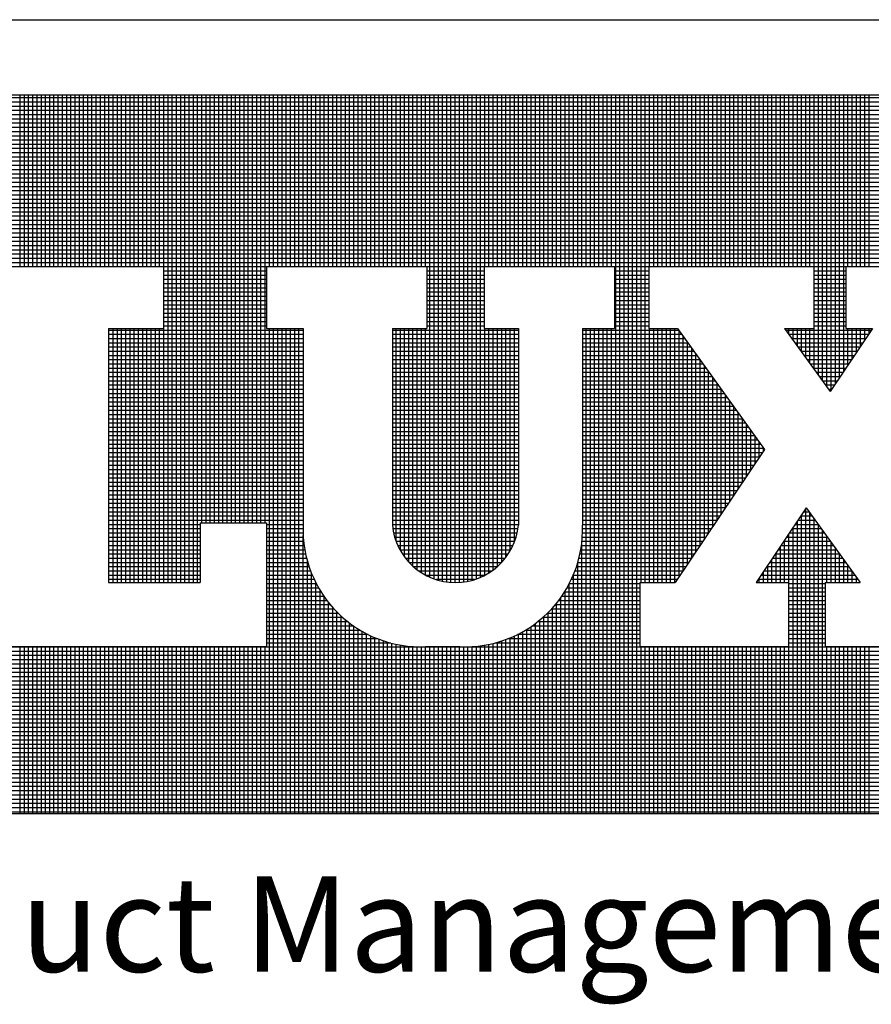
# Model space of a CAD drawing. Extents: x -169 to 134, y -315 to -113.
# Drawn here: x 70 to 81, y -303 to -291 of the extents above; entities that cross this region are included whole.
import ezdxf

# ---------------------------------------------------------------- set-up
doc = ezdxf.new("R2010")
doc.units = 0
doc.header["$LTSCALE"] = 2
doc.header["$MEASUREMENT"] = 0
doc.layers.get('0').update_dxf_attribs({"linetype": 'CONTINUOUS'})
doc.layers.add('VELUX_Text', color=1, linetype='CONTINUOUS')
doc.styles.add('Verdana', font='verdana.ttf')

msp = doc.modelspace()

# ---------------------------------------------------------------- linework, layer by layer
at = {"color": 7}
msp.add_line((52.725, -291.014), (128.588, -291.014), dxfattribs=at)
at = {"layer": 'VELUX_Text', "color": 240}
for p, q in [((58.356, -291.942), (85.026, -291.942)), ((85.026, -291.98), (58.356, -291.98)), ((70.437, -294.059), (70.437, -291.942)), ((70.489, -294.059), (70.489, -291.942)), ((70.541, -294.059), (70.541, -291.942)), ((70.594, -294.059), (70.594, -291.942)), ((70.646, -294.059), (70.646, -291.942)), ((70.698, -294.059), (70.698, -291.942)), ((70.75, -294.059), (70.75, -291.942)), ((70.802, -294.059), (70.802, -291.942)), ((70.854, -294.059), (70.854, -291.942)), ((70.906, -294.059), (70.906, -291.942)), ((70.958, -294.059), (70.958, -291.942)), ((71.011, -294.059), (71.011, -291.942)), ((71.063, -294.059), (71.063, -291.942)), ((71.115, -294.059), (71.115, -291.942)), ((71.167, -294.059), (71.167, -291.942)), ((71.219, -294.059), (71.219, -291.942)), ((71.271, -294.059), (71.271, -291.942)), ((71.323, -294.059), (71.323, -291.942)), ((71.375, -294.059), (71.375, -291.942)), ((71.428, -294.059), (71.428, -291.942)), ((71.48, -294.059), (71.48, -291.942)), ((71.532, -294.059), (71.532, -291.942)), ((71.584, -294.059), (71.584, -291.942)), ((71.636, -294.059), (71.636, -291.942)), ((71.688, -294.059), (71.688, -291.942)), ((71.74, -294.059), (71.74, -291.942)), ((71.793, -294.059), (71.793, -291.942)), ((71.845, -294.059), (71.845, -291.942)), ((71.897, -294.059), (71.897, -291.942)), ((71.949, -294.059), (71.949, -291.942)), ((72.001, -294.059), (72.001, -291.942)), ((72.053, -294.059), (72.053, -291.942)), ((72.105, -294.059), (72.105, -291.942)), ((72.157, -294.059), (72.157, -291.942)), ((72.21, -297.958), (72.21, -291.942)), ((72.262, -297.958), (72.262, -291.942)), ((72.314, -297.958), (72.314, -291.942)), ((72.366, -297.958), (72.366, -291.942)), ((72.418, -297.958), (72.418, -291.942)), ((72.47, -297.958), (72.47, -291.942)), ((72.522, -297.958), (72.522, -291.942)), ((72.574, -297.958), (72.574, -291.942)), ((72.627, -297.958), (72.627, -291.942)), ((72.679, -297.223), (72.679, -291.942)), ((72.731, -297.223), (72.731, -291.942)), ((72.783, -297.223), (72.783, -291.942)), ((72.835, -297.223), (72.835, -291.942)), ((72.887, -297.223), (72.887, -291.942)), ((72.939, -297.223), (72.939, -291.942)), ((72.991, -297.223), (72.991, -291.942)), ((73.044, -297.223), (73.044, -291.942)), ((73.096, -297.223), (73.096, -291.942)), ((73.148, -297.223), (73.148, -291.942)), ((73.2, -297.223), (73.2, -291.942)), ((73.252, -297.223), (73.252, -291.942)), ((73.304, -297.223), (73.304, -291.942)), ((73.356, -297.223), (73.356, -291.942)), ((73.408, -297.223), (73.408, -291.942)), ((73.461, -297.223), (73.461, -291.942)), ((73.513, -294.059), (73.513, -291.942)), ((73.565, -294.059), (73.565, -291.942)), ((73.617, -294.059), (73.617, -291.942)), ((73.669, -294.059), (73.669, -291.942)), ((73.721, -294.059), (73.721, -291.942)), ((73.773, -294.059), (73.773, -291.942)), ((73.825, -294.059), (73.825, -291.942)), ((73.878, -294.059), (73.878, -291.942)), ((73.93, -294.059), (73.93, -291.942)), ((73.982, -294.059), (73.982, -291.942)), ((74.034, -294.059), (74.034, -291.942)), ((74.086, -294.059), (74.086, -291.942)), ((74.138, -294.059), (74.138, -291.942)), ((74.19, -294.059), (74.19, -291.942)), ((74.242, -294.059), (74.242, -291.942)), ((74.295, -294.059), (74.295, -291.942)), ((74.347, -294.059), (74.347, -291.942)), ((74.399, -294.059), (74.399, -291.942)), ((74.451, -294.059), (74.451, -291.942)), ((74.503, -294.059), (74.503, -291.942)), ((74.555, -294.059), (74.555, -291.942)), ((74.607, -294.059), (74.607, -291.942)), ((74.659, -294.059), (74.659, -291.942)), ((74.712, -294.059), (74.712, -291.942)), ((74.764, -294.059), (74.764, -291.942)), ((74.816, -294.059), (74.816, -291.942)), ((74.868, -294.059), (74.868, -291.942)), ((74.92, -294.059), (74.92, -291.942)), ((74.972, -294.059), (74.972, -291.942)), ((75.024, -294.059), (75.024, -291.942)), ((75.076, -294.059), (75.076, -291.942)), ((75.129, -294.059), (75.129, -291.942)), ((75.181, -294.059), (75.181, -291.942)), ((75.233, -294.059), (75.233, -291.942)), ((75.285, -294.059), (75.285, -291.942)), ((75.337, -294.059), (75.337, -291.942)), ((75.389, -294.059), (75.389, -291.942)), ((75.441, -294.059), (75.441, -291.942)), ((75.494, -297.892), (75.494, -291.942)), ((75.546, -297.912), (75.546, -291.942)), ((75.598, -297.929), (75.598, -291.942)), ((75.65, -297.942), (75.65, -291.942)), ((75.702, -297.951), (75.702, -291.942)), ((75.754, -297.956), (75.754, -291.942)), ((75.806, -297.958), (75.806, -291.942)), ((75.858, -297.956), (75.858, -291.942)), ((75.911, -297.951), (75.911, -291.942)), ((75.963, -297.943), (75.963, -291.942)), ((76.015, -297.93), (76.015, -291.942)), ((76.067, -297.914), (76.067, -291.942)), ((76.119, -297.894), (76.119, -291.942)), ((76.171, -294.059), (76.171, -291.942)), ((76.223, -294.059), (76.223, -291.942)), ((76.275, -294.059), (76.275, -291.942)), ((76.328, -294.059), (76.328, -291.942)), ((76.38, -294.059), (76.38, -291.942)), ((76.432, -294.059), (76.432, -291.942)), ((76.484, -294.059), (76.484, -291.942)), ((76.536, -294.059), (76.536, -291.942)), ((76.588, -294.059), (76.588, -291.942)), ((76.64, -294.059), (76.64, -291.942)), ((76.692, -294.059), (76.692, -291.942)), ((76.745, -294.059), (76.745, -291.942)), ((76.797, -294.059), (76.797, -291.942)), ((76.849, -294.059), (76.849, -291.942)), ((76.901, -294.059), (76.901, -291.942)), ((76.953, -294.059), (76.953, -291.942)), ((77.005, -294.059), (77.005, -291.942)), ((77.057, -294.059), (77.057, -291.942)), ((77.109, -294.059), (77.109, -291.942)), ((77.162, -294.059), (77.162, -291.942)), ((77.214, -294.059), (77.214, -291.942)), ((77.266, -294.059), (77.266, -291.942)), ((77.318, -294.059), (77.318, -291.942)), ((77.37, -294.059), (77.37, -291.942)), ((77.422, -294.059), (77.422, -291.942)), ((77.474, -294.059), (77.474, -291.942)), ((77.526, -294.059), (77.526, -291.942)), ((77.579, -294.059), (77.579, -291.942)), ((77.631, -294.059), (77.631, -291.942)), ((77.683, -294.059), (77.683, -291.942)), ((77.735, -294.059), (77.735, -291.942)), ((77.787, -300.812), (77.787, -291.942)), ((77.839, -300.812), (77.839, -291.942)), ((77.891, -300.812), (77.891, -291.942)), ((77.943, -300.812), (77.943, -291.942)), ((77.996, -300.812), (77.996, -291.942)), ((78.048, -300.812), (78.048, -291.942)), ((78.1, -297.958), (78.1, -291.942)), ((78.152, -297.958), (78.152, -291.942)), ((78.204, -294.059), (78.204, -291.942)), ((78.256, -294.059), (78.256, -291.942)), ((78.308, -294.059), (78.308, -291.942)), ((78.36, -294.059), (78.36, -291.942)), ((78.413, -294.059), (78.413, -291.942)), ((78.465, -294.059), (78.465, -291.942)), ((78.517, -294.059), (78.517, -291.942)), ((78.569, -294.059), (78.569, -291.942)), ((78.621, -294.059), (78.621, -291.942)), ((78.673, -294.059), (78.673, -291.942)), ((78.725, -294.059), (78.725, -291.942)), ((78.777, -294.059), (78.777, -291.942)), ((78.83, -294.059), (78.83, -291.942)), ((78.882, -294.059), (78.882, -291.942)), ((78.934, -294.059), (78.934, -291.942)), ((78.986, -294.059), (78.986, -291.942)), ((79.038, -294.059), (79.038, -291.942)), ((79.09, -294.059), (79.09, -291.942)), ((79.142, -294.059), (79.142, -291.942)), ((79.194, -294.059), (79.194, -291.942)), ((79.247, -294.059), (79.247, -291.942)), ((79.299, -294.059), (79.299, -291.942)), ((79.351, -294.059), (79.351, -291.942)), ((79.403, -294.059), (79.403, -291.942)), ((79.455, -294.059), (79.455, -291.942)), ((79.507, -294.059), (79.507, -291.942)), ((79.559, -294.059), (79.559, -291.942)), ((79.612, -294.059), (79.612, -291.942)), ((79.664, -294.059), (79.664, -291.942)), ((79.716, -294.059), (79.716, -291.942)), ((79.768, -294.059), (79.768, -291.942)), ((79.82, -294.059), (79.82, -291.942)), ((79.872, -294.059), (79.872, -291.942)), ((79.924, -294.059), (79.924, -291.942)), ((79.976, -294.059), (79.976, -291.942)), ((80.029, -294.059), (80.029, -291.942)), ((80.081, -294.059), (80.081, -291.942)), ((80.133, -294.059), (80.133, -291.942)), ((80.185, -294.059), (80.185, -291.942)), ((80.237, -295.329), (80.237, -291.942)), ((80.289, -295.402), (80.289, -291.942)), ((80.341, -295.474), (80.341, -291.942)), ((80.393, -295.547), (80.393, -291.942)), ((80.446, -295.582), (80.446, -291.942)), ((80.498, -295.505), (80.498, -291.942)), ((80.55, -295.427), (80.55, -291.942)), ((80.602, -295.349), (80.602, -291.942)), ((80.654, -294.059), (80.654, -291.942)), ((80.706, -294.059), (80.706, -291.942)), ((80.758, -294.059), (80.758, -291.942)), ((80.81, -294.059), (80.81, -291.942)), ((80.863, -294.059), (80.863, -291.942)), ((80.915, -294.059), (80.915, -291.942)), ((85.026, -292.032), (58.356, -292.032)), ((85.026, -292.084), (58.356, -292.084)), ((85.026, -292.136), (58.356, -292.136)), ((85.026, -292.188), (58.356, -292.188)), ((85.026, -292.24), (58.356, -292.24)), ((85.026, -292.292), (58.356, -292.292)), ((85.026, -292.344), (58.356, -292.344)), ((85.026, -292.397), (58.356, -292.397)), ((85.026, -292.449), (58.356, -292.449)), ((85.026, -292.501), (58.356, -292.501)), ((85.026, -292.553), (58.356, -292.553)), ((85.026, -292.605), (58.356, -292.605)), ((85.026, -292.657), (58.356, -292.657)), ((85.026, -292.709), (58.356, -292.709)), ((85.026, -292.761), (58.356, -292.761)), ((85.026, -292.814), (58.356, -292.814)), ((85.026, -292.866), (58.356, -292.866)), ((85.026, -292.918), (58.356, -292.918)), ((85.026, -292.97), (58.356, -292.97)), ((85.026, -293.022), (58.356, -293.022)), ((85.026, -293.074), (58.356, -293.074)), ((85.026, -293.126), (58.356, -293.126)), ((85.026, -293.178), (58.356, -293.178)), ((85.026, -293.231), (58.356, -293.231)), ((85.026, -293.283), (58.356, -293.283)), ((85.026, -293.335), (58.356, -293.335)), ((85.026, -293.387), (58.356, -293.387)), ((85.026, -293.439), (58.356, -293.439)), ((85.026, -293.491), (58.356, -293.491)), ((85.026, -293.543), (58.356, -293.543)), ((85.026, -293.595), (58.356, -293.595)), ((85.026, -293.648), (58.356, -293.648)), ((85.026, -293.7), (58.356, -293.7)), ((85.026, -293.752), (58.356, -293.752)), ((85.026, -293.804), (58.356, -293.804)), ((85.026, -293.856), (58.356, -293.856)), ((85.026, -293.908), (58.356, -293.908)), ((85.026, -293.96), (58.356, -293.96)), ((85.026, -294.012), (58.356, -294.012)), ((69.83, -294.059), (72.204, -294.059)), ((72.204, -294.059), (72.204, -294.822)), ((73.476, -294.065), (72.204, -294.065)), ((73.476, -294.059), (75.455, -294.059)), ((73.476, -294.059), (73.476, -294.822)), ((75.455, -294.059), (75.455, -294.822)), ((76.162, -294.065), (75.455, -294.065)), ((76.162, -294.059), (77.773, -294.059)), ((76.162, -294.059), (76.162, -294.822)), ((77.773, -294.059), (77.773, -294.822)), ((78.197, -294.065), (77.773, -294.065)), ((78.197, -294.059), (78.197, -294.822)), ((78.197, -294.059), (80.232, -294.059)), ((80.232, -294.059), (80.232, -294.822)), ((80.628, -294.065), (80.232, -294.065)), ((80.628, -294.059), (80.628, -294.822)), ((80.628, -294.059), (82.578, -294.059)), ((73.476, -294.117), (72.204, -294.117)), ((73.476, -294.169), (72.204, -294.169)), ((76.162, -294.117), (75.455, -294.117)), ((76.162, -294.169), (75.455, -294.169)), ((78.197, -294.117), (77.773, -294.117)), ((78.197, -294.169), (77.773, -294.169)), ((80.628, -294.117), (80.232, -294.117)), ((80.628, -294.169), (80.232, -294.169)), ((73.476, -294.221), (72.204, -294.221)), ((73.476, -294.273), (72.204, -294.273)), ((73.476, -294.325), (72.204, -294.325)), ((76.162, -294.221), (75.455, -294.221)), ((76.162, -294.273), (75.455, -294.273)), ((76.162, -294.325), (75.455, -294.325)), ((78.197, -294.221), (77.773, -294.221)), ((78.197, -294.273), (77.773, -294.273)), ((78.197, -294.325), (77.773, -294.325)), ((80.628, -294.221), (80.232, -294.221)), ((80.628, -294.273), (80.232, -294.273)), ((80.628, -294.325), (80.232, -294.325)), ((73.476, -294.377), (72.204, -294.377)), ((73.476, -294.43), (72.204, -294.43)), ((76.162, -294.377), (75.455, -294.377)), ((76.162, -294.43), (75.455, -294.43)), ((78.197, -294.377), (77.773, -294.377)), ((78.197, -294.43), (77.773, -294.43)), ((80.628, -294.377), (80.232, -294.377)), ((80.628, -294.43), (80.232, -294.43)), ((73.476, -294.482), (72.204, -294.482)), ((73.476, -294.534), (72.204, -294.534)), ((76.162, -294.482), (75.455, -294.482)), ((76.162, -294.534), (75.455, -294.534)), ((78.197, -294.482), (77.773, -294.482)), ((78.197, -294.534), (77.773, -294.534)), ((80.628, -294.482), (80.232, -294.482)), ((80.628, -294.534), (80.232, -294.534)), ((73.476, -294.586), (72.204, -294.586)), ((73.476, -294.638), (72.204, -294.638)), ((73.476, -294.69), (72.204, -294.69)), ((76.162, -294.586), (75.455, -294.586)), ((76.162, -294.638), (75.455, -294.638)), ((76.162, -294.69), (75.455, -294.69)), ((78.197, -294.586), (77.773, -294.586)), ((78.197, -294.638), (77.773, -294.638)), ((78.197, -294.69), (77.773, -294.69)), ((80.628, -294.586), (80.232, -294.586)), ((80.628, -294.638), (80.232, -294.638)), ((80.628, -294.69), (80.232, -294.69)), ((73.476, -294.742), (72.204, -294.742)), ((73.476, -294.794), (72.204, -294.794)), ((76.162, -294.742), (75.455, -294.742)), ((76.162, -294.794), (75.455, -294.794)), ((78.197, -294.742), (77.773, -294.742)), ((78.197, -294.794), (77.773, -294.794)), ((80.628, -294.742), (80.232, -294.742)), ((80.628, -294.794), (80.232, -294.794)), ((71.526, -294.822), (71.526, -297.958)), ((71.526, -294.822), (72.204, -294.822)), ((73.929, -294.847), (71.526, -294.847)), ((73.929, -294.899), (71.526, -294.899)), ((71.532, -297.958), (71.532, -294.822)), ((71.584, -297.958), (71.584, -294.822)), ((71.636, -297.958), (71.636, -294.822)), ((71.688, -297.958), (71.688, -294.822)), ((71.74, -297.958), (71.74, -294.822)), ((71.793, -297.958), (71.793, -294.822)), ((71.845, -297.958), (71.845, -294.822)), ((71.897, -297.958), (71.897, -294.822)), ((71.949, -297.958), (71.949, -294.822)), ((72.001, -297.958), (72.001, -294.822)), ((72.053, -297.958), (72.053, -294.822)), ((72.105, -297.958), (72.105, -294.822)), ((72.157, -297.958), (72.157, -294.822)), ((73.476, -294.822), (73.929, -294.822)), ((73.513, -300.812), (73.513, -294.822)), ((73.565, -300.812), (73.565, -294.822)), ((73.617, -300.812), (73.617, -294.822)), ((73.669, -300.812), (73.669, -294.822)), ((73.721, -300.812), (73.721, -294.822)), ((73.773, -300.812), (73.773, -294.822)), ((73.825, -300.812), (73.825, -294.822)), ((73.878, -300.812), (73.878, -294.822)), ((73.929, -294.822), (73.929, -297.252)), ((75.031, -294.822), (75.031, -297.252)), ((75.031, -294.822), (75.455, -294.822)), ((76.586, -294.847), (75.031, -294.847)), ((76.586, -294.899), (75.031, -294.899)), ((75.076, -297.449), (75.076, -294.822)), ((75.129, -297.561), (75.129, -294.822)), ((75.181, -297.642), (75.181, -294.822)), ((75.233, -297.705), (75.233, -294.822)), ((75.285, -297.757), (75.285, -294.822)), ((75.337, -297.8), (75.337, -294.822)), ((75.389, -297.836), (75.389, -294.822)), ((75.441, -297.866), (75.441, -294.822)), ((76.162, -294.822), (76.586, -294.822)), ((76.171, -297.869), (76.171, -294.822)), ((76.223, -297.839), (76.223, -294.822)), ((76.275, -297.803), (76.275, -294.822)), ((76.328, -297.761), (76.328, -294.822)), ((76.38, -297.71), (76.38, -294.822)), ((76.432, -297.648), (76.432, -294.822)), ((76.484, -297.569), (76.484, -294.822)), ((76.536, -297.461), (76.536, -294.822)), ((76.586, -294.822), (76.586, -297.252)), ((77.377, -294.822), (77.377, -297.252)), ((77.377, -294.822), (77.773, -294.822)), ((78.566, -294.847), (77.377, -294.847)), ((78.604, -294.899), (77.377, -294.899)), ((77.422, -300.812), (77.422, -294.822)), ((77.474, -300.812), (77.474, -294.822)), ((77.526, -300.812), (77.526, -294.822)), ((77.579, -300.812), (77.579, -294.822)), ((77.631, -300.812), (77.631, -294.822)), ((77.683, -300.812), (77.683, -294.822)), ((77.735, -300.812), (77.735, -294.822)), ((78.197, -294.822), (78.549, -294.822)), ((78.204, -297.958), (78.204, -294.822)), ((78.256, -297.958), (78.256, -294.822)), ((78.308, -297.958), (78.308, -294.822)), ((78.36, -297.958), (78.36, -294.822)), ((78.413, -297.958), (78.413, -294.822)), ((78.465, -297.958), (78.465, -294.822)), ((78.517, -297.958), (78.517, -294.822)), ((78.549, -294.822), (79.623, -296.317)), ((78.569, -297.888), (78.569, -294.85)), ((78.621, -297.81), (78.621, -294.923)), ((79.872, -294.822), (80.232, -294.822)), ((79.872, -294.822), (80.433, -295.601)), ((80.939, -294.847), (79.89, -294.847)), ((79.924, -294.894), (79.924, -294.822)), ((80.904, -294.899), (79.928, -294.899)), ((79.976, -294.966), (79.976, -294.822)), ((80.029, -295.039), (80.029, -294.822)), ((80.081, -295.111), (80.081, -294.822)), ((80.133, -295.184), (80.133, -294.822)), ((80.185, -295.257), (80.185, -294.822)), ((80.956, -294.822), (80.433, -295.601)), ((80.628, -294.822), (80.956, -294.822)), ((80.654, -295.272), (80.654, -294.822)), ((80.706, -295.194), (80.706, -294.822)), ((80.758, -295.116), (80.758, -294.822)), ((80.81, -295.038), (80.81, -294.822)), ((80.863, -294.961), (80.863, -294.822)), ((80.915, -294.883), (80.915, -294.822)), ((73.929, -294.951), (71.526, -294.951)), ((73.929, -295.003), (71.526, -295.003)), ((73.929, -295.055), (71.526, -295.055)), ((76.586, -294.951), (75.031, -294.951)), ((76.586, -295.003), (75.031, -295.003)), ((76.586, -295.055), (75.031, -295.055)), ((78.641, -294.951), (77.377, -294.951)), ((78.679, -295.003), (77.377, -295.003)), ((78.716, -295.055), (77.377, -295.055)), ((78.673, -297.733), (78.673, -294.995)), ((80.869, -294.951), (79.965, -294.951)), ((80.834, -295.003), (80.003, -295.003)), ((80.799, -295.055), (80.04, -295.055)), ((73.929, -295.107), (71.526, -295.107)), ((73.929, -295.159), (71.526, -295.159)), ((76.586, -295.107), (75.031, -295.107)), ((76.586, -295.159), (75.031, -295.159)), ((78.754, -295.107), (77.377, -295.107)), ((78.791, -295.159), (77.377, -295.159)), ((78.725, -297.655), (78.725, -295.068)), ((78.777, -297.577), (78.777, -295.14)), ((80.764, -295.107), (80.078, -295.107)), ((80.729, -295.159), (80.115, -295.159)), ((73.929, -295.211), (71.526, -295.211)), ((73.929, -295.264), (71.526, -295.264)), ((76.586, -295.211), (75.031, -295.211)), ((76.586, -295.264), (75.031, -295.264)), ((78.829, -295.211), (77.377, -295.211)), ((78.866, -295.264), (77.377, -295.264)), ((78.83, -297.5), (78.83, -295.213)), ((78.882, -297.422), (78.882, -295.285)), ((80.694, -295.211), (80.152, -295.211)), ((80.659, -295.264), (80.19, -295.264)), ((73.929, -295.316), (71.526, -295.316)), ((73.929, -295.368), (71.526, -295.368)), ((73.929, -295.42), (71.526, -295.42)), ((76.586, -295.316), (75.031, -295.316)), ((76.586, -295.368), (75.031, -295.368)), ((76.586, -295.42), (75.031, -295.42)), ((78.904, -295.316), (77.377, -295.316)), ((78.941, -295.368), (77.377, -295.368)), ((78.978, -295.42), (77.377, -295.42)), ((78.934, -297.344), (78.934, -295.358)), ((80.624, -295.316), (80.227, -295.316)), ((80.589, -295.368), (80.265, -295.368)), ((80.554, -295.42), (80.302, -295.42)), ((73.929, -295.472), (71.526, -295.472)), ((73.929, -295.524), (71.526, -295.524)), ((76.586, -295.472), (75.031, -295.472)), ((76.586, -295.524), (75.031, -295.524)), ((79.016, -295.472), (77.377, -295.472)), ((79.053, -295.524), (77.377, -295.524)), ((78.986, -297.267), (78.986, -295.43)), ((79.038, -297.189), (79.038, -295.503)), ((80.52, -295.472), (80.34, -295.472)), ((80.485, -295.524), (80.377, -295.524)), ((73.929, -295.576), (71.526, -295.576)), ((73.929, -295.628), (71.526, -295.628)), ((76.586, -295.576), (75.031, -295.576)), ((76.586, -295.628), (75.031, -295.628)), ((79.091, -295.576), (77.377, -295.576)), ((79.128, -295.628), (77.377, -295.628)), ((79.09, -297.111), (79.09, -295.575)), ((79.142, -297.033), (79.142, -295.648)), ((80.45, -295.576), (80.415, -295.576)), ((73.929, -295.681), (71.526, -295.681)), ((73.929, -295.733), (71.526, -295.733)), ((73.929, -295.785), (71.526, -295.785)), ((76.586, -295.681), (75.031, -295.681)), ((76.586, -295.733), (75.031, -295.733)), ((76.586, -295.785), (75.031, -295.785)), ((79.166, -295.681), (77.377, -295.681)), ((79.203, -295.733), (77.377, -295.733)), ((79.241, -295.785), (77.377, -295.785)), ((79.194, -296.956), (79.194, -295.72)), ((79.247, -296.878), (79.247, -295.793)), ((73.929, -295.837), (71.526, -295.837)), ((73.929, -295.889), (71.526, -295.889)), ((76.586, -295.837), (75.031, -295.837)), ((76.586, -295.889), (75.031, -295.889)), ((79.278, -295.837), (77.377, -295.837)), ((79.316, -295.889), (77.377, -295.889)), ((79.299, -296.8), (79.299, -295.866)), ((73.929, -295.941), (71.526, -295.941)), ((73.929, -295.993), (71.526, -295.993)), ((76.586, -295.941), (75.031, -295.941)), ((76.586, -295.993), (75.031, -295.993)), ((79.353, -295.941), (77.377, -295.941)), ((79.391, -295.993), (77.377, -295.993)), ((79.351, -296.723), (79.351, -295.938)), ((79.403, -296.645), (79.403, -296.011)), ((73.929, -296.045), (71.526, -296.045)), ((73.929, -296.098), (71.526, -296.098)), ((73.929, -296.15), (71.526, -296.15)), ((76.586, -296.045), (75.031, -296.045)), ((76.586, -296.098), (75.031, -296.098)), ((76.586, -296.15), (75.031, -296.15)), ((79.428, -296.045), (77.377, -296.045)), ((79.466, -296.098), (77.377, -296.098)), ((79.503, -296.15), (77.377, -296.15)), ((79.455, -296.567), (79.455, -296.083)), ((79.507, -296.49), (79.507, -296.156)), ((73.929, -296.202), (71.526, -296.202)), ((73.929, -296.254), (71.526, -296.254)), ((76.586, -296.202), (75.031, -296.202)), ((76.586, -296.254), (75.031, -296.254)), ((79.54, -296.202), (77.377, -296.202)), ((79.578, -296.254), (77.377, -296.254)), ((79.559, -296.412), (79.559, -296.228)), ((73.929, -296.306), (71.526, -296.306)), ((73.929, -296.358), (71.526, -296.358)), ((76.586, -296.306), (75.031, -296.306)), ((76.586, -296.358), (75.031, -296.358)), ((79.615, -296.306), (77.377, -296.306)), ((79.595, -296.358), (77.377, -296.358)), ((79.623, -296.317), (78.522, -297.958)), ((79.612, -296.334), (79.612, -296.301)), ((73.929, -296.41), (71.526, -296.41)), ((73.929, -296.462), (71.526, -296.462)), ((73.929, -296.515), (71.526, -296.515)), ((76.586, -296.41), (75.031, -296.41)), ((76.586, -296.462), (75.031, -296.462)), ((76.586, -296.515), (75.031, -296.515)), ((79.56, -296.41), (77.377, -296.41)), ((79.525, -296.462), (77.377, -296.462)), ((79.49, -296.515), (77.377, -296.515)), ((73.929, -296.567), (71.526, -296.567)), ((73.929, -296.619), (71.526, -296.619)), ((76.586, -296.567), (75.031, -296.567)), ((76.586, -296.619), (75.031, -296.619)), ((79.456, -296.567), (77.377, -296.567)), ((79.421, -296.619), (77.377, -296.619)), ((73.929, -296.671), (71.526, -296.671)), ((73.929, -296.723), (71.526, -296.723)), ((76.586, -296.671), (75.031, -296.671)), ((76.586, -296.723), (75.031, -296.723)), ((79.386, -296.671), (77.377, -296.671)), ((79.351, -296.723), (77.377, -296.723)), ((73.929, -296.775), (71.526, -296.775)), ((73.929, -296.827), (71.526, -296.827)), ((73.929, -296.879), (71.526, -296.879)), ((76.586, -296.775), (75.031, -296.775)), ((76.586, -296.827), (75.031, -296.827)), ((76.586, -296.879), (75.031, -296.879)), ((79.316, -296.775), (77.377, -296.775)), ((79.281, -296.827), (77.377, -296.827)), ((79.246, -296.879), (77.377, -296.879)), ((73.929, -296.932), (71.526, -296.932)), ((73.929, -296.984), (71.526, -296.984)), ((76.586, -296.932), (75.031, -296.932)), ((76.586, -296.984), (75.031, -296.984)), ((79.211, -296.932), (77.377, -296.932)), ((79.176, -296.984), (77.377, -296.984)), ((73.929, -297.036), (71.526, -297.036)), ((73.929, -297.088), (71.526, -297.088)), ((76.586, -297.036), (75.031, -297.036)), ((76.586, -297.088), (75.031, -297.088)), ((79.141, -297.036), (77.377, -297.036)), ((79.106, -297.088), (77.377, -297.088)), ((80.14, -297.036), (79.522, -297.958)), ((80.081, -300.812), (80.081, -297.125)), ((80.177, -297.088), (80.105, -297.088)), ((80.133, -300.812), (80.133, -297.047)), ((80.14, -297.036), (80.803, -297.958)), ((80.185, -300.812), (80.185, -297.098)), ((73.929, -297.14), (71.526, -297.14)), ((73.929, -297.192), (71.526, -297.192)), ((72.657, -297.244), (71.526, -297.244)), ((72.657, -297.223), (72.657, -297.958)), ((72.657, -297.223), (73.476, -297.223)), ((73.476, -297.223), (73.476, -298.749)), ((73.929, -297.244), (73.476, -297.244)), ((76.586, -297.14), (75.031, -297.14)), ((76.586, -297.192), (75.031, -297.192)), ((76.586, -297.244), (75.031, -297.244)), ((79.071, -297.14), (77.377, -297.14)), ((79.036, -297.192), (77.377, -297.192)), ((79.001, -297.244), (77.377, -297.244)), ((80.29, -297.244), (80.001, -297.244)), ((80.029, -300.812), (80.029, -297.203)), ((80.252, -297.192), (80.035, -297.192)), ((80.215, -297.14), (80.07, -297.14)), ((80.237, -300.812), (80.237, -297.171)), ((80.289, -300.812), (80.289, -297.243)), ((72.657, -297.296), (71.526, -297.296)), ((72.657, -297.349), (71.526, -297.349)), ((73.928, -297.296), (73.476, -297.296)), ((73.929, -297.349), (73.476, -297.349)), ((76.58, -297.296), (75.037, -297.296)), ((76.57, -297.349), (75.047, -297.349)), ((78.931, -297.349), (77.377, -297.349)), ((78.966, -297.296), (77.378, -297.296)), ((79.924, -300.812), (79.924, -297.358)), ((80.365, -297.349), (79.931, -297.349)), ((80.327, -297.296), (79.966, -297.296)), ((79.976, -300.812), (79.976, -297.28)), ((80.341, -300.812), (80.341, -297.316)), ((72.657, -297.401), (71.526, -297.401)), ((72.657, -297.453), (71.526, -297.453)), ((73.931, -297.401), (73.476, -297.401)), ((73.936, -297.453), (73.476, -297.453)), ((73.93, -300.812), (73.93, -297.376)), ((76.557, -297.401), (75.06, -297.401)), ((76.539, -297.453), (75.078, -297.453)), ((78.861, -297.453), (77.37, -297.453)), ((77.37, -300.812), (77.37, -297.456)), ((78.896, -297.401), (77.375, -297.401)), ((80.44, -297.453), (79.861, -297.453)), ((79.872, -297.958), (79.872, -297.436)), ((80.402, -297.401), (79.896, -297.401)), ((80.393, -297.958), (80.393, -297.388)), ((80.446, -297.958), (80.446, -297.461)), ((72.657, -297.505), (71.526, -297.505)), ((72.657, -297.557), (71.526, -297.557)), ((72.657, -297.609), (71.526, -297.609)), ((73.942, -297.505), (73.476, -297.505)), ((73.95, -297.557), (73.476, -297.557)), ((73.961, -297.609), (73.476, -297.609)), ((76.517, -297.505), (75.1, -297.505)), ((76.491, -297.557), (75.126, -297.557)), ((76.459, -297.609), (75.158, -297.609)), ((78.756, -297.609), (77.345, -297.609)), ((78.791, -297.557), (77.356, -297.557)), ((78.826, -297.505), (77.364, -297.505)), ((80.552, -297.609), (79.756, -297.609)), ((79.768, -297.958), (79.768, -297.591)), ((80.515, -297.557), (79.791, -297.557)), ((79.82, -297.958), (79.82, -297.513)), ((80.477, -297.505), (79.826, -297.505)), ((80.498, -297.958), (80.498, -297.533)), ((80.55, -297.958), (80.55, -297.606)), ((72.657, -297.661), (71.526, -297.661)), ((72.657, -297.713), (71.526, -297.713)), ((73.973, -297.661), (73.476, -297.661)), ((73.987, -297.713), (73.476, -297.713)), ((73.982, -300.812), (73.982, -297.695)), ((76.421, -297.661), (75.196, -297.661)), ((76.376, -297.713), (75.241, -297.713)), ((77.318, -300.812), (77.318, -297.716)), ((78.686, -297.713), (77.319, -297.713)), ((78.721, -297.661), (77.333, -297.661)), ((80.627, -297.713), (79.686, -297.713)), ((79.716, -297.958), (79.716, -297.669)), ((80.59, -297.661), (79.721, -297.661)), ((80.602, -297.958), (80.602, -297.678)), ((72.657, -297.766), (71.526, -297.766)), ((72.657, -297.818), (71.526, -297.818)), ((74.004, -297.766), (73.476, -297.766)), ((74.022, -297.818), (73.476, -297.818)), ((74.034, -300.812), (74.034, -297.847)), ((76.322, -297.766), (75.295, -297.766)), ((76.255, -297.818), (75.362, -297.818)), ((78.616, -297.818), (77.284, -297.818)), ((78.651, -297.766), (77.302, -297.766)), ((79.612, -297.958), (79.612, -297.824)), ((80.702, -297.818), (79.616, -297.818)), ((80.665, -297.766), (79.651, -297.766)), ((79.664, -297.958), (79.664, -297.746)), ((80.654, -297.958), (80.654, -297.751)), ((80.706, -297.958), (80.706, -297.824)), ((72.657, -297.87), (71.526, -297.87)), ((72.657, -297.922), (71.526, -297.922)), ((71.526, -297.958), (72.657, -297.958)), ((74.043, -297.87), (73.476, -297.87)), ((74.067, -297.922), (73.476, -297.922)), ((74.093, -297.974), (73.476, -297.974)), ((74.086, -300.812), (74.086, -297.961)), ((76.169, -297.87), (75.448, -297.87)), ((76.043, -297.922), (75.574, -297.922)), ((78.084, -297.974), (77.213, -297.974)), ((77.214, -300.812), (77.214, -297.973)), ((78.546, -297.922), (77.239, -297.922)), ((78.581, -297.87), (77.263, -297.87)), ((77.266, -300.812), (77.266, -297.862)), ((78.084, -297.958), (78.522, -297.958)), ((78.084, -297.958), (78.084, -298.749)), ((79.522, -297.958), (79.921, -297.958)), ((80.777, -297.922), (79.546, -297.922)), ((79.559, -297.958), (79.559, -297.902)), ((80.739, -297.87), (79.581, -297.87)), ((79.921, -297.958), (79.921, -298.749)), ((80.374, -297.974), (79.921, -297.974)), ((80.374, -297.958), (80.803, -297.958)), ((80.374, -297.958), (80.374, -298.749)), ((80.758, -297.958), (80.758, -297.896)), ((74.122, -298.026), (73.476, -298.026)), ((74.153, -298.078), (73.476, -298.078)), ((74.138, -300.812), (74.138, -298.054)), ((78.084, -298.078), (77.153, -298.078)), ((77.162, -300.812), (77.162, -298.065)), ((78.084, -298.026), (77.185, -298.026)), ((80.374, -298.026), (79.921, -298.026)), ((80.374, -298.078), (79.921, -298.078)), ((74.188, -298.13), (73.476, -298.13)), ((74.226, -298.183), (73.476, -298.183)), ((74.19, -300.812), (74.19, -298.134)), ((74.242, -300.812), (74.242, -298.204)), ((77.057, -300.812), (77.057, -298.212)), ((78.084, -298.183), (77.08, -298.183)), ((77.109, -300.812), (77.109, -298.143)), ((78.084, -298.13), (77.118, -298.13)), ((80.374, -298.13), (79.921, -298.13)), ((80.374, -298.183), (79.921, -298.183)), ((74.268, -298.235), (73.476, -298.235)), ((74.314, -298.287), (73.476, -298.287)), ((74.364, -298.339), (73.476, -298.339)), ((74.295, -300.812), (74.295, -298.266)), ((74.347, -300.812), (74.347, -298.321)), ((78.084, -298.339), (76.942, -298.339)), ((76.953, -300.812), (76.953, -298.328)), ((78.084, -298.287), (76.992, -298.287)), ((77.005, -300.812), (77.005, -298.273)), ((78.084, -298.235), (77.038, -298.235)), ((80.374, -298.235), (79.921, -298.235)), ((80.374, -298.287), (79.921, -298.287)), ((80.374, -298.339), (79.921, -298.339)), ((74.421, -298.391), (73.476, -298.391)), ((74.484, -298.443), (73.476, -298.443)), ((74.399, -300.812), (74.399, -298.371)), ((74.451, -300.812), (74.451, -298.417)), ((74.503, -300.812), (74.503, -298.458)), ((76.797, -300.812), (76.797, -298.463)), ((78.084, -298.443), (76.822, -298.443)), ((76.849, -300.812), (76.849, -298.422)), ((78.084, -298.391), (76.885, -298.391)), ((76.901, -300.812), (76.901, -298.377)), ((80.374, -298.391), (79.921, -298.391)), ((80.374, -298.443), (79.921, -298.443)), ((74.555, -298.495), (73.476, -298.495)), ((74.636, -298.548), (73.476, -298.548)), ((74.555, -300.812), (74.555, -298.496)), ((74.607, -300.812), (74.607, -298.53)), ((74.659, -300.812), (74.659, -298.561)), ((76.64, -300.812), (76.64, -298.565)), ((78.084, -298.548), (76.67, -298.548)), ((76.692, -300.812), (76.692, -298.534)), ((76.745, -300.812), (76.745, -298.5)), ((78.084, -298.495), (76.751, -298.495)), ((80.374, -298.495), (79.921, -298.495)), ((80.374, -298.548), (79.921, -298.548)), ((74.732, -298.6), (73.476, -298.6)), ((74.85, -298.652), (73.476, -298.652)), ((75.011, -298.704), (73.476, -298.704)), ((74.712, -300.812), (74.712, -298.589)), ((74.764, -300.812), (74.764, -298.615)), ((74.816, -300.812), (74.816, -298.638)), ((74.868, -300.812), (74.868, -298.659)), ((74.92, -300.812), (74.92, -298.677)), ((74.972, -300.812), (74.972, -298.693)), ((75.024, -300.812), (75.024, -298.707)), ((78.084, -298.704), (76.295, -298.704)), ((76.328, -300.812), (76.328, -298.695)), ((76.38, -300.812), (76.38, -298.679)), ((76.432, -300.812), (76.432, -298.661)), ((78.084, -298.652), (76.456, -298.652)), ((76.484, -300.812), (76.484, -298.641)), ((76.536, -300.812), (76.536, -298.618)), ((78.084, -298.6), (76.574, -298.6)), ((76.588, -300.812), (76.588, -298.593)), ((80.374, -298.6), (79.921, -298.6)), ((80.374, -298.652), (79.921, -298.652)), ((80.374, -298.704), (79.921, -298.704)), ((85.026, -298.756), (58.356, -298.756)), ((85.026, -298.808), (58.356, -298.808)), ((69.83, -298.749), (73.476, -298.749)), ((70.437, -300.812), (70.437, -298.749)), ((70.489, -300.812), (70.489, -298.749)), ((70.541, -300.812), (70.541, -298.749)), ((70.594, -300.812), (70.594, -298.749)), ((70.646, -300.812), (70.646, -298.749)), ((70.698, -300.812), (70.698, -298.749)), ((70.75, -300.812), (70.75, -298.749)), ((70.802, -300.812), (70.802, -298.749)), ((70.854, -300.812), (70.854, -298.749)), ((70.906, -300.812), (70.906, -298.749)), ((70.958, -300.812), (70.958, -298.749)), ((71.011, -300.812), (71.011, -298.749)), ((71.063, -300.812), (71.063, -298.749)), ((71.115, -300.812), (71.115, -298.749)), ((71.167, -300.812), (71.167, -298.749)), ((71.219, -300.812), (71.219, -298.749)), ((71.271, -300.812), (71.271, -298.749)), ((71.323, -300.812), (71.323, -298.749)), ((71.375, -300.812), (71.375, -298.749)), ((71.428, -300.812), (71.428, -298.749)), ((71.48, -300.812), (71.48, -298.749)), ((71.532, -300.812), (71.532, -298.749)), ((71.584, -300.812), (71.584, -298.749)), ((71.636, -300.812), (71.636, -298.749)), ((71.688, -300.812), (71.688, -298.749)), ((71.74, -300.812), (71.74, -298.749)), ((71.793, -300.812), (71.793, -298.749)), ((71.845, -300.812), (71.845, -298.749)), ((71.897, -300.812), (71.897, -298.749)), ((71.949, -300.812), (71.949, -298.749)), ((72.001, -300.812), (72.001, -298.749)), ((72.053, -300.812), (72.053, -298.749)), ((72.105, -300.812), (72.105, -298.749)), ((72.157, -300.812), (72.157, -298.749)), ((72.21, -300.812), (72.21, -298.749)), ((72.262, -300.812), (72.262, -298.749)), ((72.314, -300.812), (72.314, -298.749)), ((72.366, -300.812), (72.366, -298.749)), ((72.418, -300.812), (72.418, -298.749)), ((72.47, -300.812), (72.47, -298.749)), ((72.522, -300.812), (72.522, -298.749)), ((72.574, -300.812), (72.574, -298.749)), ((72.627, -300.812), (72.627, -298.749)), ((72.679, -300.812), (72.679, -298.749)), ((72.731, -300.812), (72.731, -298.749)), ((72.783, -300.812), (72.783, -298.749)), ((72.835, -300.812), (72.835, -298.749)), ((72.887, -300.812), (72.887, -298.749)), ((72.939, -300.812), (72.939, -298.749)), ((72.991, -300.812), (72.991, -298.749)), ((73.044, -300.812), (73.044, -298.749)), ((73.096, -300.812), (73.096, -298.749)), ((73.148, -300.812), (73.148, -298.749)), ((73.2, -300.812), (73.2, -298.749)), ((73.252, -300.812), (73.252, -298.749)), ((73.304, -300.812), (73.304, -298.749)), ((73.356, -300.812), (73.356, -298.749)), ((73.408, -300.812), (73.408, -298.749)), ((73.461, -300.812), (73.461, -298.749)), ((75.076, -300.812), (75.076, -298.719)), ((75.129, -300.812), (75.129, -298.729)), ((75.181, -300.812), (75.181, -298.737)), ((75.233, -300.812), (75.233, -298.744)), ((75.285, -300.812), (75.285, -298.748)), ((75.337, -300.812), (75.337, -298.75)), ((75.389, -300.812), (75.389, -298.751)), ((75.441, -298.749), (75.865, -298.749)), ((75.441, -300.812), (75.441, -298.749)), ((75.494, -300.812), (75.494, -298.749)), ((75.546, -300.812), (75.546, -298.749)), ((75.598, -300.812), (75.598, -298.749)), ((75.65, -300.812), (75.65, -298.749)), ((75.702, -300.812), (75.702, -298.749)), ((75.754, -300.812), (75.754, -298.749)), ((75.806, -300.812), (75.806, -298.749)), ((75.858, -300.812), (75.858, -298.749)), ((75.911, -300.812), (75.911, -298.75)), ((75.963, -300.812), (75.963, -298.75)), ((76.015, -300.812), (76.015, -298.748)), ((76.067, -300.812), (76.067, -298.744)), ((76.119, -300.812), (76.119, -298.738)), ((76.171, -300.812), (76.171, -298.73)), ((76.223, -300.812), (76.223, -298.721)), ((76.275, -300.812), (76.275, -298.709)), ((78.084, -298.749), (79.921, -298.749)), ((78.1, -300.812), (78.1, -298.749)), ((78.152, -300.812), (78.152, -298.749)), ((78.204, -300.812), (78.204, -298.749)), ((78.256, -300.812), (78.256, -298.749)), ((78.308, -300.812), (78.308, -298.749)), ((78.36, -300.812), (78.36, -298.749)), ((78.413, -300.812), (78.413, -298.749)), ((78.465, -300.812), (78.465, -298.749)), ((78.517, -300.812), (78.517, -298.749)), ((78.569, -300.812), (78.569, -298.749)), ((78.621, -300.812), (78.621, -298.749)), ((78.673, -300.812), (78.673, -298.749)), ((78.725, -300.812), (78.725, -298.749)), ((78.777, -300.812), (78.777, -298.749)), ((78.83, -300.812), (78.83, -298.749)), ((78.882, -300.812), (78.882, -298.749)), ((78.934, -300.812), (78.934, -298.749)), ((78.986, -300.812), (78.986, -298.749)), ((79.038, -300.812), (79.038, -298.749)), ((79.09, -300.812), (79.09, -298.749)), ((79.142, -300.812), (79.142, -298.749)), ((79.194, -300.812), (79.194, -298.749)), ((79.247, -300.812), (79.247, -298.749)), ((79.299, -300.812), (79.299, -298.749)), ((79.351, -300.812), (79.351, -298.749)), ((79.403, -300.812), (79.403, -298.749)), ((79.455, -300.812), (79.455, -298.749)), ((79.507, -300.812), (79.507, -298.749)), ((79.559, -300.812), (79.559, -298.749)), ((79.612, -300.812), (79.612, -298.749)), ((79.664, -300.812), (79.664, -298.749)), ((79.716, -300.812), (79.716, -298.749)), ((79.768, -300.812), (79.768, -298.749)), ((79.82, -300.812), (79.82, -298.749)), ((79.872, -300.812), (79.872, -298.749)), ((80.374, -298.749), (82.578, -298.749)), ((80.393, -300.812), (80.393, -298.749)), ((80.446, -300.812), (80.446, -298.749)), ((80.498, -300.812), (80.498, -298.749)), ((80.55, -300.812), (80.55, -298.749)), ((80.602, -300.812), (80.602, -298.749)), ((80.654, -300.812), (80.654, -298.749)), ((80.706, -300.812), (80.706, -298.749)), ((80.758, -300.812), (80.758, -298.749)), ((80.81, -300.812), (80.81, -298.749)), ((80.863, -300.812), (80.863, -298.749)), ((80.915, -300.812), (80.915, -298.749)), ((85.026, -298.86), (58.356, -298.86)), ((85.026, -298.912), (58.356, -298.912)), ((85.026, -298.965), (58.356, -298.965)), ((85.026, -299.017), (58.356, -299.017)), ((85.026, -299.069), (58.356, -299.069)), ((85.026, -299.121), (58.356, -299.121)), ((85.026, -299.173), (58.356, -299.173)), ((85.026, -299.225), (58.356, -299.225)), ((85.026, -299.277), (58.356, -299.277)), ((85.026, -299.329), (58.356, -299.329)), ((85.026, -299.382), (58.356, -299.382)), ((85.026, -299.434), (58.356, -299.434)), ((85.026, -299.486), (58.356, -299.486)), ((85.026, -299.538), (58.356, -299.538)), ((85.026, -299.59), (58.356, -299.59)), ((85.026, -299.642), (58.356, -299.642)), ((85.026, -299.694), (58.356, -299.694)), ((85.026, -299.746), (58.356, -299.746)), ((85.026, -299.799), (58.356, -299.799)), ((85.026, -299.851), (58.356, -299.851)), ((85.026, -299.903), (58.356, -299.903)), ((85.026, -299.955), (58.356, -299.955)), ((85.026, -300.007), (58.356, -300.007)), ((85.026, -300.059), (58.356, -300.059)), ((85.026, -300.111), (58.356, -300.111)), ((85.026, -300.163), (58.356, -300.163)), ((85.026, -300.216), (58.356, -300.216)), ((85.026, -300.268), (58.356, -300.268)), ((85.026, -300.32), (58.356, -300.32)), ((85.026, -300.372), (58.356, -300.372)), ((85.026, -300.424), (58.356, -300.424)), ((85.026, -300.476), (58.356, -300.476)), ((85.026, -300.528), (58.356, -300.528)), ((85.026, -300.58), (58.356, -300.58)), ((85.026, -300.633), (58.356, -300.633)), ((85.026, -300.685), (58.356, -300.685)), ((85.026, -300.737), (58.356, -300.737)), ((85.026, -300.789), (58.356, -300.789)), ((85.026, -300.812), (58.356, -300.812))]:
    msp.add_line(p, q, dxfattribs=at)
for centre, radius, start, end in [((75.376, -297.303), 1.448, 177.9719, 272.6054), ((75.808, -297.177), 0.781, 185.4778, 354.5222), ((75.93, -297.303), 1.448, 267.3946, 2.0281)]:
    msp.add_arc(centre, radius, start, end, dxfattribs=at)

# ---------------------------------------------------------------- texts
at = {"color": 7, "style": 'Verdana'}
msp.add_text('Sky-Global Product Management', height=1.17682, dxfattribs=at).set_placement((58.35, -302.76))

doc.saveas('drawing.dxf')
